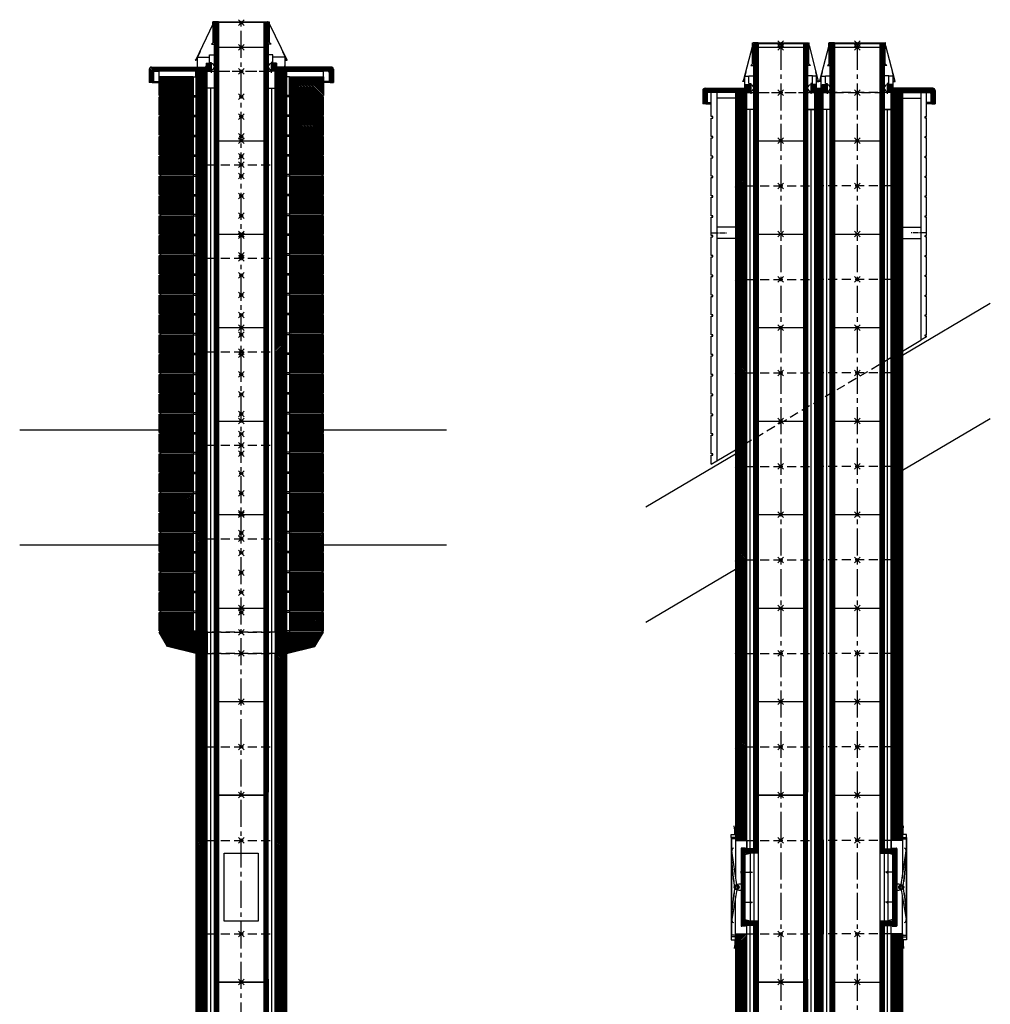
# Model space of a CAD drawing. Units: millimetres. Extents: x 195234 to 356222, y 58334 to 91871.
# Drawn here: x 225958 to 229384, y 62322 to 65798 of the extents above; entities that cross this region are included whole.
import ezdxf

# ---------------------------------------------------------------- set-up
doc = ezdxf.new("R2010")
doc.units = ezdxf.units.MM
doc.header["$PDMODE"] = 35
doc.header["$PDSIZE"] = 10
doc.linetypes.add('CENTER2', pattern=[28.575, 19.05, -3.175, 3.175, -3.175])
doc.linetypes.add('HIDDEN', pattern=[9.525, 6.35, -3.175])
for name, color, linetype, plot in [('1', 162, 'Continuous', False), ('2', 2, 'Continuous', False), ('3', 74, 'Continuous', False)]:
    doc.layers.add(name, color=color, linetype=linetype, plot=plot)
for name, color, linetype in [('hrubá', 1, 'Continuous'), ('os', 2, 'CENTER2'), ('skrytá', 252, 'HIDDEN'), ('tenká', 253, 'Continuous'), ('tepizol', 3, 'BATTING'), ('šrafy', 252, 'Continuous')]:
    doc.layers.add(name, color=color, linetype=linetype)
doc.linetypes.add('BATTING', pattern='A,0.00254,-2.54,[134,ltypeshp.shx,S=2.54,R=0,X=-2.54,Y=0],-5.08,[134,ltypeshp.shx,S=2.54,R=180,X=2.54,Y=0],-2.54', length=10.16254)
pattern_1 = [(45, (-206076.5577, -54696.3214), (-2.65165043, 2.65165043), [])]
pattern_2 = [(135, (-206439.3776, -57541.5295), (-2.65165043, -2.65165043), [])]
pattern_3 = [(45, (-222102.308, -60570.943), (-2.65165043, 2.65165043), [])]

# ---------------------------------------------------------------- blocks, each defined once
blk = doc.blocks.new('švUNI16 2')
at = {"layer": '2', "ltscale": 5}
for p in [(0, 330), (0, 0)]:
    blk.add_point(p, dxfattribs=at)
at = {"layer": 'tenká', "ltscale": 5}
for p, q in [((-95, 10), (-95, 340)), ((-87, 340), (-95, 340)), ((-92, 340), (-92, 10)), ((-89, 340), (-89, 10)), ((-88, 330), (-88, 340)), ((-80, 330), (-88, 330)), ((-87, 330), (-87, 340)), ((-86, 330), (-86, 0)), ((-83, 330), (-83, 0)), ((-80, 330), (-80, 0)), ((-80, 330), (80, 330)), ((80, 330), (80, 0)), ((80, 330), (88, 330)), ((83, 330), (83, 0)), ((86, 330), (86, 0)), ((87, 330), (87, 340)), ((87, 340), (95, 340)), ((88, 330), (88, 340)), ((89, 340), (89, 10)), ((92, 340), (92, 10)), ((95, 340), (95, 10)), ((-87, 10), (-95, 10)), ((-88, 0), (-88, 10)), ((-80, 0), (-88, 0)), ((-87, 0), (-87, 10)), ((-80, 0), (80, 0)), ((80, 0), (88, 0)), ((87, 0), (87, 10)), ((87, 10), (95, 10)), ((88, 0), (88, 10))]:
    blk.add_line(p, q, dxfattribs=at)
blk = doc.blocks.new('UNI16 2')
at = {"layer": 'šrafy', "ltscale": 5}
h = blk.add_hatch(dxfattribs=at)
h.set_pattern_fill('ANSI31', color=256, scale=30, style=0)
h.set_pattern_definition(pattern_1)
h.paths.add_polyline_path([(120, 0), (160, 0), (160, 330), (120, 330)])
h.paths.add_polyline_path([(-120, 330), (-160, 330), (-160, 0), (-120, 0)])
at = {"layer": '1', "ltscale": 5}
for p in [(0, 330), (0, 0)]:
    blk.add_point(p, dxfattribs=at)
at = {"layer": 'hrubá', "ltscale": 5}
for p, q in [((-160, 330), (-160, 0)), ((160, 330), (160, 0))]:
    blk.add_line(p, q, dxfattribs=at)
at = {"layer": 'skrytá', "ltscale": 5}
for p, q in [((-120, 330), (120, 330)), ((-120, 0), (120, 0))]:
    blk.add_line(p, q, dxfattribs=at)
at = {"layer": 'tenká', "ltscale": 5}
for p, q in [((-160, 330), (-120, 330)), ((-120, 0), (-120, 330)), ((-95, 0), (-95, 330)), ((95, 0), (95, 330)), ((120, 0), (120, 330)), ((120, 330), (160, 330)), ((-160, 0), (-120, 0)), ((120, 0), (160, 0))]:
    blk.add_line(p, q, dxfattribs=at)
at = {"layer": 'tepizol', "ltscale": 1.2}
for p, q in [((-107.5, 0), (-107.5, 330)), ((107.5, 0), (107.5, 330))]:
    blk.add_line(p, q, dxfattribs=at)
blk = doc.blocks.new('UNI16 11')
at = {"layer": 'šrafy', "ltscale": 5}
h = blk.add_hatch(dxfattribs=at)
h.set_pattern_fill('ANSI31', color=256, scale=30, style=0)
h.set_pattern_definition([(45, (-206076.5577, -56904.1325), (-2.65165043, 2.65165043), [])])
h.paths.add_polyline_path([(260, 25), (290, 75), (160, 75), (120, 75), (120, 0), (160, 0)])
h.paths.add_polyline_path([(-160, 75), (-170, 75), (-290, 75), (-260, 25), (-160, 0), (-120, 0), (-120, 75)])
at = {"layer": '1', "ltscale": 5}
for p in [(0, 75), (0, 0)]:
    blk.add_point(p, dxfattribs=at)
at = {"layer": 'hrubá', "ltscale": 5}
for p, q in [((-260, 25), (-290, 75)), ((-160, 75), (-170, 75)), ((160, 75), (170, 75)), ((260, 25), (290, 75)), ((-160, 0), (-260, 25)), ((160, 0), (260, 25))]:
    blk.add_line(p, q, dxfattribs=at)
at = {"layer": 'skrytá', "ltscale": 5}
for p, q in [((120, 75), (-120, 75)), ((-120, 75), (120, 75)), ((120, 0), (-120, 0)), ((-120, 0), (120, 0))]:
    blk.add_line(p, q, dxfattribs=at)
at = {"layer": 'tenká', "ltscale": 5}
for p, q in [((-160, 75), (-290, 75)), ((-160, 75), (-120, 75)), ((-120, 75), (-120, 0)), ((-95, 0), (-95, 75)), ((95, 0), (95, 75)), ((160, 75), (120, 75)), ((120, 75), (120, 0)), ((160, 75), (290, 75)), ((-120, 0), (-160, 0)), ((160, 0), (120, 0)), ((-160, 0), (-120, 0))]:
    blk.add_line(p, q, dxfattribs=at)
at = {"layer": 'tepizol', "ltscale": 1.2}
for p, q in [((-107.5, 0), (-107.5, 75)), ((107.5, 0), (107.5, 75))]:
    blk.add_line(p, q, dxfattribs=at)
blk = doc.blocks.new('UNI8')
at = {"layer": 'tenká', "ltscale": 5}
h = blk.add_hatch(dxfattribs=at)
h.set_pattern_fill('ANSI31', color=256, scale=30, angle=90, style=0)
h.set_pattern_definition([(135, (-211081.994, -58959.269), (-2.65165043, -2.65165043), [])])
h.paths.add_polyline_path([(-285, 70), (-290, 70), (-290, 5), (-285, 5), (-170, 5), (-170, 70)])
h.paths.add_polyline_path([(170, 70), (170, 5), (285, 5), (290, 5), (290, 70), (285, 70)])
at = {"layer": '3', "ltscale": 5}
for p in [(0, 70), (0, 0)]:
    blk.add_point(p, dxfattribs=at)
at = {"layer": 'hrubá', "ltscale": 5}
for p, q in [((-170, 70), (-170, 0)), ((170, 70), (170, 0))]:
    blk.add_line(p, q, dxfattribs=at)
for points in [[(-285, 0), (-285, 0), (-285, 5), (-290, 5), (-290, 70), (-285, 70)], [(285, 0), (285, 0), (285, 5), (290, 5), (290, 70), (285, 70)]]:
    blk.add_lwpolyline(points, dxfattribs=at)
at = {"layer": 'tenká', "ltscale": 5}
for p, q in [((-285, 70), (-170, 70)), ((285, 70), (170, 70)), ((-285, 5), (-285, 0)), ((-285, 5), (-170, 5)), ((285, 5), (170, 5)), ((285, 5), (285, 0))]:
    blk.add_line(p, q, dxfattribs=at)
at = {"layer": 'šrafy', "ltscale": 5}
for p, q in [((-170, 70), (-160, 70)), ((170, 70), (160, 70)), ((-170, 5), (-160, 5)), ((170, 5), (160, 5))]:
    blk.add_line(p, q, dxfattribs=at)
blk = doc.blocks.new('UNI16 10')
at = {"layer": 'tenká', "ltscale": 5}
h = blk.add_hatch(dxfattribs=at)
h.set_pattern_fill('ANSI31', color=256, scale=30, angle=90, style=0)
h.set_pattern_definition(pattern_2)
h.paths.add_polyline_path([(290, -20), (170, -20), (170, -85), (290, -85)])
h.paths.add_polyline_path([(-170, -20), (-290, -20), (-290, -85), (-285, -85), (-170, -85)])
at = {"layer": 'šrafy', "ltscale": 5}
h = blk.add_hatch(dxfattribs=at)
h.set_pattern_fill('ANSI31', color=256, scale=30, angle=90, style=0)
h.set_pattern_definition(pattern_2)
h.paths.add_polyline_path([(290, 0), (306, 0, -0.414214), (310, -4), (310, -35.7, 0.414214), (314, -39.7), (325, -39.7), (325, 7, 0.414214), (317, 15), (127.9, 15, -0.414214), (123.9, 19), (123.9, 28.5), (108.9, 28.5), (108.9, 0), (120, 0)])
h.paths.add_polyline_path([(-317, 15, 0.414214), (-325, 7), (-325, -39.7), (-314, -39.7, 0.414214), (-310, -35.7), (-310, -4, -0.414214), (-306, 0), (-290, 0), (-120, 0), (-108.9, 0), (-108.9, 28.5), (-123.9, 28.5), (-123.9, 19, -0.414214), (-127.9, 15)])
at = {"layer": '1', "ltscale": 5}
blk.add_point((0, 0), dxfattribs=at)
at = {"layer": '2', "ltscale": 5}
blk.add_point((0, 172), dxfattribs=at)
at = {"layer": 'hrubá', "ltscale": 5}
for p, q in [((-100, 166.4), (-100, 174.5)), ((-99, 102.6), (-99, 174.5)), ((-98, 102.6), (-98, 175)), ((-80, 175), (-98, 175)), ((80, 175), (98, 175)), ((98, 102.6), (98, 175)), ((99, 102.6), (99, 174.5)), ((100, 166.4), (100, 174.5)), ((-100, 166.4), (-160.6, 40)), ((-95, 172), (-80, 172)), ((-95, -60), (-95, 172)), ((95, 172), (80, 172)), ((95, -60), (95, 172)), ((100, 166.4), (160.6, 40)), ((-145.2, 69.9), (-155, 49.3)), ((-98, 102.6), (-105.1, 95.5)), ((98, 102.6), (105.1, 95.5)), ((145.2, 69.9), (155, 49.3)), ((-160.6, 40), (-161.8, 40)), ((-155, 39), (-161.8, 39)), ((-155, 15.5), (-155, 49.3)), ((-111.9, 31.5), (-111.9, 58.5)), ((111.9, 31.5), (111.9, 58.5)), ((155, 15.5), (155, 49.3)), ((155, 39), (161.8, 39)), ((160.6, 40), (161.8, 40)), ((-325, 7), (-325, -39.7)), ((-317, 15), (-127.9, 15)), ((-306, 0), (-290, 0)), ((-154, 15.5), (-154, 19)), ((-123.9, 28.5), (-123.9, 19)), ((-123.9, 28.5), (-108.9, 28.5)), ((-120, 0), (-108.9, 0)), ((-120, -60), (-120, 0)), ((-120, 0), (-108.9, 0)), ((-111.9, 31.5), (-105.9, 31.5)), ((-108.9, 28.5), (-108.9, 0)), ((-105.9, 31.5), (-105.9, -5)), ((111.9, 31.5), (105.9, 31.5)), ((105.9, 31.5), (105.9, -5)), ((123.9, 28.5), (108.9, 28.5)), ((108.9, 28.5), (108.9, 0)), ((120, 0), (108.9, 0)), ((120, -60), (120, 0)), ((123.9, 28.5), (123.9, 19)), ((317, 15), (127.9, 15)), ((154, 15.5), (154, 19)), ((306, 0), (290, 0)), ((325, 7), (325, -39.7)), ((-310, -4), (-310, -35.7)), ((-170, -20), (-170, -90)), ((-170, -20), (-160, -20)), ((-160, -20), (-160, -85)), ((160, -20), (160, -85)), ((170, -20), (160, -20)), ((170, -20), (170, -90)), ((310, -4), (310, -35.7)), ((-314, -39.7), (-325, -39.7)), ((-95, -60), (-120, -60)), ((95, -60), (120, -60)), ((314, -39.7), (325, -39.7)), ((-285, -85), (-285, -90)), ((285, -85), (285, -90))]:
    blk.add_line(p, q, dxfattribs=at)
for points in [[(-285, -85), (-290, -85), (-290, 0)], [(285, -85), (285, -85), (290, -85), (290, 0)]]:
    blk.add_lwpolyline(points, dxfattribs=at)
for centre, radius, start, end in [((-99.5, 174.5), 0.5, 0, 180), ((99.5, 174.5), 0.5, 0, 180), ((-161.8, 39.5), 0.5, 90, 270), ((161.8, 39.5), 0.5, 270, 90), ((-317, 7), 8, 90, 180), ((-306, -4), 4, 90, 180), ((-154.5, 15.5), 0.5, 180, 0), ((-127.9, 19), 4, 270, 0), ((-105.9, 15.8), 10.9, 270, 90), ((105.9, 15.8), 10.9, 90, 270), ((127.9, 19), 4, 180, 270), ((154.5, 15.5), 0.5, 180, 0), ((306, -4), 4, 0, 90), ((317, 7), 8, 0, 90), ((-314, -35.7), 4, 270, 0), ((314, -35.7), 4, 180, 270)]:
    blk.add_arc(centre, radius, start, end, dxfattribs=at)
at = {"layer": 'skrytá', "ltscale": 5}
blk.add_line((-80, 0), (80, 0), dxfattribs=at)
at = {"layer": 'tenká', "ltscale": 5}
for p, q in [((-80, 175), (80, 175)), ((-92, 172), (-92, -85)), ((-89, 172), (-89, -85)), ((-86, 172), (-86, -85)), ((-83, 172), (-83, -85)), ((-80, 172), (-80, -85)), ((80, 172), (-80, 172)), ((80, 172), (80, -85)), ((83, 172), (83, -85)), ((86, 172), (86, -85)), ((89, 172), (89, -85)), ((92, 172), (92, -85)), ((-105.1, 95.5), (-95, 95.5)), ((105.1, 95.5), (95, 95.5)), ((-160.6, 40), (-155, 40)), ((-155, 49.3), (-111.9, 49.3)), ((-111.9, 58.5), (-95, 58.5)), ((111.9, 58.5), (95, 58.5)), ((155, 49.3), (111.9, 49.3)), ((160.6, 40), (155, 40)), ((-120, 0), (-290, 0)), ((-160, -20), (-160, 0)), ((-120, 0), (-95, 0)), ((-120, 0), (-95, 0)), ((120, 0), (95, 0)), ((120, 0), (108.9, 0)), ((120, 0), (290, 0)), ((160, -20), (160, 0)), ((170, -20), (290, -20)), ((-314, -39.7), (-290, -39.7)), ((-310, -35.7), (-290, -35.7)), ((-120, -85), (-120, -60)), ((-95, -85), (-95, -60)), ((95, -60), (95, -85)), ((120, -85), (120, -60)), ((310, -35.7), (290, -35.7)), ((314, -39.7), (290, -39.7))]:
    blk.add_line(p, q, dxfattribs=at)
for points in [[(-170, -20), (-290, -20), (-290, -85), (-170, -85)], [(170, -20), (290, -20), (290, -85), (170, -85)]]:
    blk.add_lwpolyline(points, close=True, dxfattribs=at)
at = {"layer": 'šrafy', "ltscale": 5}
for p, q in [((-170, -85), (-160, -85)), ((170, -85), (160, -85))]:
    blk.add_line(p, q, dxfattribs=at)
for centre, start, end in [((-93.1, 173.5), 307.8019, 55.098), ((-81.9, 173.5), 124.902, 232.1981), ((81.9, 173.5), 307.8019, 55.098), ((93.1, 173.5), 124.902, 232.1981)]:
    blk.add_arc(centre, 1.86, start, end, dxfattribs=at)
blk = doc.blocks.new('UNI16 12')
at = {"layer": 'šrafy', "ltscale": 5}
h = blk.add_hatch(dxfattribs=at)
h.set_pattern_fill('ANSI31', color=256, scale=30, style=0)
h.set_pattern_definition(pattern_1)
h.paths.add_polyline_path([(120, 0), (160, 0), (160, 330), (120, 330)])
h.paths.add_polyline_path([(-120, 330), (-160, 330), (-160, 0), (-120, 0)])
at = {"layer": '1', "ltscale": 5}
for p in [(0, 330), (0, 0)]:
    blk.add_point(p, dxfattribs=at)
at = {"layer": 'hrubá', "ltscale": 5}
for p, q in [((-160, 330), (-160, 0)), ((-120, 270), (-120, 330)), ((120, 270), (120, 330)), ((160, 330), (160, 0)), ((-95, 270), (-120, 270)), ((95, 270), (120, 270))]:
    blk.add_line(p, q, dxfattribs=at)
at = {"layer": 'skrytá', "ltscale": 5}
for p, q in [((-120, 330), (120, 330)), ((-120, 0), (120, 0))]:
    blk.add_line(p, q, dxfattribs=at)
at = {"layer": 'tenká', "ltscale": 5}
for p, q in [((-160, 330), (-120, 330)), ((120, 330), (160, 330)), ((-120, 0), (-120, 270)), ((-95, 0), (-95, 270)), ((95, 0), (95, 270)), ((120, 0), (120, 270)), ((-160, 0), (-120, 0)), ((120, 0), (160, 0))]:
    blk.add_line(p, q, dxfattribs=at)
at = {"layer": 'tepizol', "ltscale": 1.2}
for p, q in [((-107.5, 0), (-107.5, 270)), ((107.5, 0), (107.5, 270))]:
    blk.add_line(p, q, dxfattribs=at)
blk = doc.blocks.new('švUNI16 1 zad')
at = {"layer": '2', "ltscale": 5}
for p in [(0, 660), (0, 0)]:
    blk.add_point(p, dxfattribs=at)
at = {"layer": 'tenká', "ltscale": 5}
for p, q in [((-95, 670), (-95, 10)), ((-87, 670), (-95, 670)), ((-92, 670), (-92, 10)), ((-89, 670), (-89, 10)), ((-88, 660), (-88, 670)), ((-87, 660), (-87, 670)), ((87, 660), (87, 670)), ((87, 670), (95, 670)), ((88, 660), (88, 670)), ((89, 670), (89, 10)), ((92, 670), (92, 10)), ((95, 10), (95, 670)), ((-80, 660), (-88, 660)), ((-86, 660), (-86, 0)), ((-83, 660), (-83, 0)), ((-80, 660), (-80, 0)), ((80, 660), (-80, 660)), ((80, 660), (80, 0)), ((80, 660), (88, 660)), ((83, 660), (83, 0)), ((86, 660), (86, 0)), ((-87, 10), (-95, 10)), ((-88, 0), (-88, 10)), ((-80, 0), (-88, 0)), ((-87, 0), (-87, 10)), ((80, 0), (-80, 0)), ((80, 0), (88, 0)), ((87, 0), (87, 10)), ((87, 10), (95, 10)), ((88, 0), (88, 10))]:
    blk.add_line(p, q, dxfattribs=at)
blk.add_lwpolyline([(-60, 455), (60, 455), (60, 215), (-60, 215)], close=True, dxfattribs=at)
blk = doc.blocks.new('švUNI16 1')
at = {"layer": '2', "ltscale": 5}
for p in [(0, 660), (0, 0)]:
    blk.add_point(p, dxfattribs=at)
at = {"layer": 'tenká', "ltscale": 5}
for p, q in [((-87, 670), (-95, 670)), ((-95, 670), (-95, 470)), ((-92, 670), (-92, 455)), ((-89, 670), (-89, 455)), ((-88, 660), (-88, 670)), ((-87, 660), (-87, 670)), ((87, 660), (87, 670)), ((87, 670), (95, 670)), ((88, 660), (88, 670)), ((89, 670), (89, 10)), ((92, 670), (92, 10)), ((95, 10), (95, 670)), ((-80, 660), (-88, 660)), ((-86, 660), (-86, 455)), ((-83, 660), (-83, 455)), ((-80, 660), (-80, 455)), ((80, 660), (-80, 660)), ((80, 660), (80, 0)), ((80, 660), (88, 660)), ((83, 660), (83, 0)), ((86, 660), (86, 0)), ((-95, 470), (-126, 470)), ((-126, 455), (-126, 470)), ((-95, 467), (-126, 467)), ((-95, 464), (-126, 464)), ((-95, 461), (-126, 461)), ((-95, 458), (-126, 458)), ((-80, 455), (-126, 455)), ((-126, 215), (-126, 455)), ((-95, 470), (-95, 455)), ((-80, 455), (-80, 215)), ((-80, 215), (-126, 215)), ((-126, 215), (-126, 200)), ((-95, 212), (-126, 212)), ((-95, 209), (-126, 209)), ((-95, 215), (-95, 200)), ((-92, 215), (-92, 10)), ((-89, 215), (-89, 10)), ((-86, 215), (-86, 0)), ((-83, 215), (-83, 0)), ((-80, 215), (-80, 0)), ((-95, 206), (-126, 206)), ((-95, 203), (-126, 203)), ((-95, 200), (-126, 200)), ((-95, 200), (-95, 10)), ((-95, 200), (-95, 170)), ((-87, 10), (-95, 10)), ((-88, 0), (-88, 10)), ((-80, 0), (-88, 0)), ((-87, 0), (-87, 10)), ((80, 0), (-80, 0)), ((80, 0), (88, 0)), ((87, 0), (87, 10)), ((87, 10), (95, 10)), ((88, 0), (88, 10))]:
    blk.add_line(p, q, dxfattribs=at)
blk = doc.blocks.new('UNI16a16 2')
at = {"layer": 'šrafy', "ltscale": 5}
h = blk.add_hatch(dxfattribs=at)
h.set_pattern_fill('ANSI31', color=256, scale=30, style=0)
h.set_pattern_definition(pattern_3)
h.paths.add_polyline_path([(430, 330), (390, 330), (390, 270), (390, 0), (430, 0)])
h.paths.add_polyline_path([(120, 270), (120, 0), (150, 0), (150, 270), (150, 330), (120, 330)])
h.paths.add_polyline_path([(-120, 330), (-160, 330), (-160, 0), (-120, 0), (-120, 270)])
at = {"layer": '1', "ltscale": 5}
for p in [(0, 330), (270, 330), (0, 0), (270, 0)]:
    blk.add_point(p, dxfattribs=at)
at = {"layer": 'hrubá', "ltscale": 5}
for p, q in [((-160, 330), (-160, 0)), ((430, 330), (430, 0))]:
    blk.add_line(p, q, dxfattribs=at)
at = {"layer": 'skrytá', "ltscale": 5}
for p, q in [((-120, 330), (120, 330)), ((390, 330), (150, 330)), ((-120, 0), (120, 0)), ((390, 0), (150, 0))]:
    blk.add_line(p, q, dxfattribs=at)
at = {"layer": 'tenká', "ltscale": 5}
for p, q in [((-160, 330), (-120, 330)), ((-120, 0), (-120, 330)), ((-95, 0), (-95, 330)), ((95, 0), (95, 330)), ((120, 0), (120, 330)), ((120, 330), (150, 330)), ((150, 330), (120, 330)), ((150, 0), (150, 330)), ((175, 0), (175, 330)), ((365, 0), (365, 330)), ((390, 0), (390, 330)), ((430, 330), (390, 330)), ((-160, 0), (-120, 0)), ((120, 0), (150, 0)), ((150, 0), (120, 0)), ((430, 0), (390, 0))]:
    blk.add_line(p, q, dxfattribs=at)
at = {"layer": 'tepizol', "ltscale": 1.2}
for p, q in [((-107.5, 0), (-107.5, 330)), ((107.5, 0), (107.5, 330)), ((162.5, 0), (162.5, 330)), ((377.5, 0), (377.5, 330))]:
    blk.add_line(p, q, dxfattribs=at)
blk = doc.blocks.new('UNI16a16 10')
at = {"layer": 'šrafy', "ltscale": 5}
h = blk.add_hatch(dxfattribs=at)
h.set_pattern_fill('ANSI31', color=256, scale=30, style=0)
h.set_pattern_definition([(45, (-275541.3046, -73685.811), (-2.65165043, 2.65165043), [])])
h.paths.add_polyline_path([(150, 0), (150, 330), (120, 330), (120, 0)])
h.paths.add_polyline_path([(150, 330), (120, 330), (120, 0), (150, 0)])
h = blk.add_hatch(dxfattribs=at)
h.set_pattern_fill('ANSI31', color=256, scale=30, style=0)
h.set_pattern_definition([(45, (-221341.3046, -62480.943), (-2.65165043, 2.65165043), [])])
h.paths.add_polyline_path([(150, 330), (120, 330), (120, 0), (150, 0)])
h = blk.add_hatch(dxfattribs=at)
h.set_pattern_fill('ZEM', color=256, style=0)
h.set_pattern_definition([(45, (-221749.835, 48404.2067), (-1.414213562, 1.414213562), [])])
h.paths.add_polyline_path([(-126, 218.4), (-136, 218.4), (-136, 221.8), (-136, 221.8), (-136, 300), (-126, 300), (-126, 285)])
h.paths.add_polyline_path([(-136, 214.9), (-136, 214.9), (-136, 218.4), (-126, 218.4), (-126, 111.6), (-136, 111.6), (-136, 115.1), (-136, 115.1)])
h.paths.add_polyline_path([(-136, 108.2), (-136, 108.2), (-136, 111.6), (-126, 111.6), (-126, 45), (-126, 30), (-136, 30)])
h = blk.add_hatch(dxfattribs=at)
h.set_pattern_fill('ZEM', color=256, style=0)
h.set_pattern_definition([(135, (222019.835, 48404.2067), (1.414213562, 1.414213562), [])])
h.paths.add_polyline_path([(396, 218.4), (406, 218.4), (406, 221.8), (406, 221.8), (406, 300), (396, 300), (396, 285)])
h.paths.add_polyline_path([(406, 214.9), (406, 214.9), (406, 218.4), (396, 218.4), (396, 111.6), (406, 111.6), (406, 115.1), (406, 115.1)])
h.paths.add_polyline_path([(406, 108.2), (406, 108.2), (406, 111.6), (396, 111.6), (396, 45), (396, 30), (406, 30)])
at = {"layer": '1', "ltscale": 5}
for p in [(0, 330), (270, 330), (0, 0), (270, 0)]:
    blk.add_point(p, dxfattribs=at)
at = {"layer": 'hrubá', "ltscale": 5}
for p, q in [((-160, 335), (-173, 335)), ((-173, 335), (-173, -5)), ((-160, 330), (-120, 330)), ((-120, 330), (-120, 300)), ((390, 330), (390, 300)), ((430, 330), (390, 330)), ((430, 335), (443, 335)), ((443, 335), (443, -5)), ((-139.5, 301), (-139.5, 29)), ((-124, 303), (-137.5, 303)), ((-120, 300), (-124, 300)), ((390, 300), (394, 300)), ((394, 303), (407.5, 303)), ((409.5, 301), (409.5, 29)), ((-160, 0), (-120, 0)), ((-124, 27), (-137.5, 27)), ((-120, 30), (-124, 30)), ((-120, 0), (-120, 30)), ((390, 0), (390, 30)), ((390, 30), (394, 30)), ((430, 0), (390, 0)), ((394, 27), (407.5, 27)), ((-160, -5), (-173, -5)), ((430, -5), (443, -5))]:
    blk.add_line(p, q, dxfattribs=at)
for points in [[(-174.3, 351.3), (-160, 351.3), (-160, 340.4), (-174.3, 340.4)], [(444.3, 351.3), (430, 351.3), (430, 340.4), (444.3, 340.4)], [(-174.3, -21.3), (-160, -21.3), (-160, -10.4), (-174.3, -10.4)], [(444.3, -21.3), (430, -21.3), (430, -10.4), (444.3, -10.4)]]:
    blk.add_lwpolyline(points, close=True, dxfattribs=at)
for points in [[(-80, 285), (-108, 285), (-108, 45), (-80, 45)], [(350, 285), (378, 285), (378, 45), (350, 45)]]:
    blk.add_lwpolyline(points, dxfattribs=at)
for centre, start, end in [((-137.5, 301), 90, 180.0003), ((407.5, 301), 359.9997, 90), ((-137.5, 29), 180.0003, 270), ((407.5, 29), 270, 359.9997)]:
    blk.add_arc(centre, 2, start, end, dxfattribs=at)
at = {"layer": 'skrytá', "ltscale": 5}
for p, q in [((-120, 330), (120, 330)), ((390, 330), (150, 330)), ((-120, 0), (120, 0)), ((390, 0), (150, 0))]:
    blk.add_line(p, q, dxfattribs=at)
at = {"layer": 'tenká', "ltscale": 5}
for p, q in [((-162, 366.3), (-164, 381.3)), ((-162, 351.3), (-162, 366.3)), ((432, 366.3), (434, 381.3)), ((432, 351.3), (432, 366.3)), ((-174.3, 340.4), (-174.3, -10.4)), ((-160, 330), (-120, 330)), ((-160, 330), (-160, 196.8)), ((-120, 300), (-120, 330)), ((-120, 300), (-120, 330)), ((-95, 300), (-95, 330)), ((95, 0), (95, 330)), ((120, 0), (120, 330)), ((120, 330), (150, 330)), ((150, 330), (120, 330)), ((150, 330), (120, 330)), ((150, 330), (150, 0)), ((175, 0), (175, 330)), ((365, 300), (365, 330)), ((390, 300), (390, 330)), ((430, 330), (390, 330)), ((390, 300), (390, 330)), ((430, 330), (430, 196.8)), ((444.3, 340.4), (444.3, -10.4)), ((-155.3, 173.6), (-172.7, 292.7)), ((-136, 300), (-136, 30)), ((-126, 300), (-136, 300)), ((-95, 300), (-126, 300)), ((-126, 285), (-126, 300)), ((-80, 285), (-126, 285)), ((-126, 285), (-126, 45)), ((-126, 279.7), (-108, 284.5)), ((-124, 303), (-124, 300)), ((-108, 284.5), (-108, 45.5)), ((-95, 285), (-95, 45)), ((-80, 285), (-80, 45)), ((350, 285), (396, 285)), ((350, 285), (350, 45)), ((365, 300), (396, 300)), ((365, 285), (365, 45)), ((396, 279.7), (378, 284.5)), ((378, 284.5), (378, 45.5)), ((394, 303), (394, 300)), ((396, 300), (406, 300)), ((396, 285), (396, 300)), ((396, 285), (396, 45)), ((406, 300), (406, 30)), ((425.3, 173.6), (442.7, 292.7)), ((-165.6, 184.7), (-173, 274)), ((435.6, 184.7), (443, 274)), ((-136, 218.4), (-99.8, 218.4)), ((-103.6, 218.4), (-108.1, 222.7)), ((-103.6, 218.4), (-108.1, 214.1)), ((406, 218.4), (369.8, 218.4)), ((373.6, 218.4), (378.1, 222.7)), ((373.6, 218.4), (378.1, 214.1)), ((-162.5, 170), (-165.5, 195.3)), ((432.5, 170), (435.5, 195.3)), ((-165.6, 145.3), (-173, 68.9)), ((-155.3, 156.4), (-172.7, 50.2)), ((-162.5, 160), (-165.5, 134.7)), ((425.3, 156.4), (442.7, 50.2)), ((432.5, 160), (435.5, 134.7)), ((435.6, 145.3), (443, 68.9)), ((-160, 0), (-160, 133.2)), ((-136, 111.6), (-99.8, 111.6)), ((-103.6, 111.6), (-108.1, 115.9)), ((-103.6, 111.6), (-108.1, 107.3)), ((406, 111.6), (369.8, 111.6)), ((373.6, 111.6), (378.1, 115.9)), ((373.6, 111.6), (378.1, 107.3)), ((430, 0), (430, 133.2)), ((-126, 50.3), (-108, 45.5)), ((-80, 45), (-126, 45)), ((-126, 45), (-126, 30)), ((350, 45), (396, 45)), ((396, 50.3), (378, 45.5)), ((396, 45), (396, 30)), ((-160, 0), (-120, 0)), ((-126, 30), (-136, 30)), ((-95, 30), (-126, 30)), ((-124, 27), (-124, 30)), ((-120, 0), (-120, 30)), ((-120, 0), (-120, 30)), ((-120, 10), (-120, 30)), ((-95, 0), (-95, 30)), ((120, 0), (150, 0)), ((150, 0), (120, 0)), ((120, 0), (150, 0)), ((365, 30), (396, 30)), ((365, 0), (365, 30)), ((390, 0), (390, 30)), ((390, 0), (390, 30)), ((390, 10), (390, 30)), ((430, 0), (390, 0)), ((394, 27), (394, 30)), ((396, 30), (406, 30)), ((-162, -21.3), (-162, -36.3)), ((432, -21.3), (432, -36.3)), ((-162, -36.3), (-164, -51.3)), ((432, -36.3), (434, -51.3))]:
    blk.add_line(p, q, dxfattribs=at)
for points in [[(-139.5, 221.8), (-136, 221.8), (-136, 214.9), (-139.5, 214.9)], [(409.5, 221.8), (406, 221.8), (406, 214.9), (409.5, 214.9)], [(-139.5, 108.2), (-136, 108.2), (-136, 115.1), (-139.5, 115.1)], [(409.5, 108.2), (406, 108.2), (406, 115.1), (409.5, 115.1)]]:
    blk.add_lwpolyline(points, close=True, dxfattribs=at)
for centre, radius in [((-155.4, 165), 8.71), ((-155.4, 165), 8.71), ((-155.4, 165), 7.71), ((-155.4, 165), 6.71), ((-155.4, 165), 3.49), ((-155.4, 165), 3.49), ((425.4, 165), 8.71), ((425.4, 165), 8.71), ((425.4, 165), 7.71), ((425.4, 165), 6.71), ((425.4, 165), 3.49), ((425.4, 165), 3.49)]:
    blk.add_circle(centre, radius, dxfattribs=at)
for centre, radius, start, end in [((-164.3, 294.6), 8.61, 106.7508, 194.139), ((434.3, 294.6), 8.61, 345.861, 73.2492), ((-140.5, 94.9), 80.6, 89.256, 100.3568), ((410.5, 94.9), 80.6, 79.6432, 90.744), ((-140.5, 235.1), 80.6, 259.6432, 270.744), ((410.5, 235.1), 80.6, 269.256, 280.3568), ((-164.3, 48.2), 8.61, 165.861, 253.2492), ((434.3, 48.2), 8.61, 286.7508, 14.139)]:
    blk.add_arc(centre, radius, start, end, dxfattribs=at)
at = {"layer": 'tepizol', "ltscale": 1.2}
for p, q in [((-107.5, 300), (-107.5, 330)), ((107.5, 0), (107.5, 330)), ((162.5, 0), (162.5, 330)), ((377.5, 300), (377.5, 330)), ((-107.5, 0), (-107.5, 30)), ((377.5, 0), (377.5, 30))]:
    blk.add_line(p, q, dxfattribs=at)
blk = doc.blocks.new('UNI16a16 3')
at = {"layer": 'šrafy', "ltscale": 5}
h = blk.add_hatch(dxfattribs=at)
h.set_pattern_fill('ANSI31', color=256, scale=30, style=0)
h.set_pattern_definition(pattern_3)
h.paths.add_polyline_path([(430, 330), (390, 330), (390, 270), (390, 0), (430, 0)])
h.paths.add_polyline_path([(120, 270), (120, 0), (150, 0), (150, 270), (150, 330), (120, 330)])
h.paths.add_polyline_path([(-120, 330), (-160, 330), (-160, 0), (-120, 0), (-120, 270)])
at = {"layer": '1', "ltscale": 5}
for p in [(0, 330), (270, 330), (0, 0), (270, 0)]:
    blk.add_point(p, dxfattribs=at)
at = {"layer": 'hrubá', "ltscale": 5}
for p, q in [((-160, 330), (-160, 0)), ((-120, 270), (-120, 330)), ((120, 270), (120, 330)), ((150, 270), (150, 330)), ((390, 270), (390, 330)), ((430, 330), (430, 0)), ((-95, 270), (-120, 270)), ((120, 270), (95, 270)), ((175, 270), (150, 270)), ((390, 270), (365, 270))]:
    blk.add_line(p, q, dxfattribs=at)
at = {"layer": 'skrytá', "ltscale": 5}
for p, q in [((-120, 330), (120, 330)), ((390, 330), (150, 330)), ((-120, 0), (120, 0)), ((390, 0), (150, 0))]:
    blk.add_line(p, q, dxfattribs=at)
at = {"layer": 'tenká', "ltscale": 5}
for p, q in [((-160, 330), (-120, 330)), ((120, 330), (150, 330)), ((150, 330), (120, 330)), ((430, 330), (390, 330)), ((-120, 0), (-120, 270)), ((-95, 0), (-95, 270)), ((95, 0), (95, 270)), ((120, 0), (120, 270)), ((150, 0), (150, 270)), ((175, 0), (175, 270)), ((365, 0), (365, 270)), ((390, 0), (390, 270)), ((-160, 0), (-120, 0)), ((120, 0), (150, 0)), ((150, 0), (120, 0)), ((430, 0), (390, 0))]:
    blk.add_line(p, q, dxfattribs=at)
at = {"layer": 'tepizol', "ltscale": 1.2}
for p, q in [((-107.5, 0), (-107.5, 270)), ((107.5, 0), (107.5, 270)), ((162.5, 0), (162.5, 270)), ((377.5, 0), (377.5, 270))]:
    blk.add_line(p, q, dxfattribs=at)
blk = doc.blocks.new('UNI16a16 9')
at = {"layer": 'šrafy', "ltscale": 5}
h = blk.add_hatch(dxfattribs=at)
h.set_pattern_fill('ANSI31', color=256, scale=30, angle=90, style=0)
h.set_pattern_definition([(135, (-221341.3046, -65728.948), (-2.65165043, -2.65165043), [])])
h.paths.add_polyline_path([(397.9, 15, -0.414214), (393.9, 19), (393.9, 28.5), (378.9, 28.5), (378.9, 0), (390, 0), (430, 0), (526, 0, -0.414214), (530, -4), (530, -35.7, 0.414214), (534, -39.7), (545, -39.7), (545, 7, 0.414214), (537, 15)])
h.paths.add_polyline_path([(161.1, 0), (161.1, 28.5), (146.1, 28.5), (146.1, 19, -0.414214), (142.1, 15), (127.9, 15, -0.414214), (123.9, 19), (123.9, 28.5), (108.9, 28.5), (108.9, 0)])
h.paths.add_polyline_path([(-160, 0), (-120, 0), (-108.9, 0), (-108.9, 28.5), (-123.9, 28.5), (-123.9, 19, -0.414214), (-127.9, 15), (-267, 15, 0.414214), (-275, 7), (-275, -39.7), (-264, -39.7, 0.414214), (-260, -35.7), (-260, -4, -0.414214), (-256, 0)])
at = {"layer": '1', "ltscale": 5}
for p in [(0, 0), (270, 0)]:
    blk.add_point(p, dxfattribs=at)
at = {"layer": '2', "ltscale": 5}
for p in [(0, 172), (270, 172)]:
    blk.add_point(p, dxfattribs=at)
at = {"layer": 'hrubá', "ltscale": 5}
for p, q in [((-100, 166.4), (-100, 174.5)), ((-99, 102.6), (-99, 174.5)), ((-98, 102.6), (-98, 175)), ((-80, 175), (-98, 175)), ((80, 175), (98, 175)), ((98, 102.6), (98, 175)), ((99, 102.6), (99, 174.5)), ((100, 166.4), (100, 174.5)), ((170, 166.4), (170, 174.5)), ((171, 102.6), (171, 174.5)), ((172, 102.6), (172, 175)), ((190, 175), (172, 175)), ((350, 175), (368, 175)), ((368, 102.6), (368, 175)), ((369, 102.6), (369, 174.5)), ((370, 166.4), (370, 174.5)), ((-100, 166.4), (-132.6, 40)), ((-95, 172), (-80, 172)), ((-95, -60), (-95, 172)), ((95, 172), (80, 172)), ((95, -60), (95, 172)), ((100, 166.4), (132.6, 40)), ((170, 166.4), (137.4, 40)), ((175, 172), (190, 172)), ((175, -60), (175, 172)), ((365, 172), (350, 172)), ((365, -60), (365, 172)), ((370, 166.4), (402.6, 40)), ((-123.2, 72.6), (-127, 57.7)), ((-98, 102.6), (-105.1, 95.5)), ((98, 102.6), (105.1, 95.5)), ((123.2, 72.6), (127, 57.7)), ((146.8, 72.6), (143, 57.7)), ((172, 102.6), (164.9, 95.5)), ((368, 102.6), (375.1, 95.5)), ((393.2, 72.6), (397, 57.7)), ((-132.6, 40), (-133.8, 40)), ((-127, 39), (-133.8, 39)), ((-127, 16), (-127, 57.7)), ((-111.9, 31.5), (-111.9, 58.5)), ((111.9, 31.5), (111.9, 58.5)), ((127, 16), (127, 57.7)), ((127, 39), (133.8, 39)), ((132.6, 40), (133.8, 40)), ((137.4, 40), (136.2, 40)), ((143, 39), (136.2, 39)), ((143, 16), (143, 57.7)), ((158.1, 31.5), (158.1, 58.5)), ((381.9, 31.5), (381.9, 58.5)), ((397, 16), (397, 57.7)), ((397, 39), (403.8, 39)), ((402.6, 40), (403.8, 40)), ((-275, 7), (-275, -39.7)), ((-267, 15), (-127.9, 15)), ((-160, 0), (-256, 0)), ((-225, 0), (-225, -1299.9)), ((-126, 16), (-126, 19)), ((-123.9, 28.5), (-123.9, 19)), ((-123.9, 28.5), (-108.9, 28.5)), ((-120, 0), (-108.9, 0)), ((-120, -60), (-120, 0)), ((-120, 0), (-108.9, 0)), ((-111.9, 31.5), (-105.9, 31.5)), ((-108.9, 28.5), (-108.9, 0)), ((-105.9, 31.5), (-105.9, -5)), ((111.9, 31.5), (105.9, 31.5)), ((105.9, 31.5), (105.9, -5)), ((123.9, 28.5), (108.9, 28.5)), ((108.9, 28.5), (108.9, 0)), ((108.9, 0), (161.1, 0)), ((120, -60), (120, 0)), ((123.9, 28.5), (123.9, 19)), ((126, 16), (126, 19)), ((127.9, 15), (142.1, 15)), ((144, 16), (144, 19)), ((146.1, 28.5), (146.1, 19)), ((146.1, 28.5), (161.1, 28.5)), ((150, -60), (150, 0)), ((158.1, 31.5), (164.1, 31.5)), ((161.1, 28.5), (161.1, 0)), ((164.1, 31.5), (164.1, -5)), ((381.9, 31.5), (375.9, 31.5)), ((375.9, 31.5), (375.9, -5)), ((393.9, 28.5), (378.9, 28.5)), ((378.9, 28.5), (378.9, 0)), ((390, 0), (378.9, 0)), ((390, -60), (390, 0)), ((393.9, 28.5), (393.9, 19)), ((396, 16), (396, 19)), ((537, 15), (397.9, 15)), ((430, 0), (526, 0)), ((495, 0), (495, -874.3)), ((545, 7), (545, -39.7)), ((-260, -4), (-260, -35.7)), ((530, -4), (530, -35.7)), ((-264, -39.7), (-275, -39.7)), ((-95, -60), (-120, -60)), ((95, -60), (120, -60)), ((175, -60), (150, -60)), ((365, -60), (390, -60)), ((534, -39.7), (545, -39.7)), ((515, -862.4), (495, -874.3)), ((-245, -1311.8), (-225, -1299.9))]:
    blk.add_line(p, q, dxfattribs=at)
for points in [[(-245, -1311.8), (-245, -1280), (-240, -1280), (-240, -1275), (-245, -1275), (-245, -1210), (-240, -1210), (-240, -1205), (-245, -1205), (-245, -1140), (-240, -1140), (-240, -1135), (-245, -1135), (-245, -1070), (-240, -1070), (-240, -1065), (-245, -1065), (-245, -1000), (-240, -1000), (-240, -995), (-245, -995), (-245, -930), (-240, -930), (-240, -925), (-245, -925), (-245, -860), (-240, -860), (-240, -855), (-245, -855), (-245, -790), (-240, -790), (-240, -785), (-245, -785), (-245, -720), (-240, -720), (-240, -715), (-245, -715), (-245, -650), (-240, -650), (-240, -645), (-245, -645), (-245, -580), (-240, -580), (-240, -575), (-245, -575), (-245, -510), (-240, -510), (-240, -505), (-245, -505), (-245, -440), (-240, -440), (-240, -435), (-245, -435), (-245, -370), (-240, -370), (-240, -365), (-245, -365), (-245, -300), (-240, -300), (-240, -295), (-245, -295), (-245, -230), (-240, -230), (-240, -225), (-245, -225), (-245, -160), (-240, -160), (-240, -155), (-245, -155), (-245, -90), (-240, -90), (-240, -85), (-245, -85), (-245, 0)], [(515, -862.4), (515, -860), (510, -860), (510, -855), (515, -855), (515, -790), (510, -790), (510, -785), (515, -785), (515, -720), (510, -720), (510, -715), (515, -715), (515, -650), (510, -650), (510, -645), (515, -645), (515, -580), (510, -580), (510, -575), (515, -575), (515, -510), (510, -510), (510, -505), (515, -505), (515, -440), (510, -440), (510, -435), (515, -435), (515, -370), (510, -370), (510, -365), (515, -365), (515, -300), (510, -300), (510, -295), (515, -295), (515, -230), (510, -230), (510, -225), (515, -225), (515, -160), (510, -160), (510, -155), (515, -155), (515, -90), (510, -90), (510, -85), (515, -85), (515, 0)]]:
    blk.add_lwpolyline(points, dxfattribs=at)
for centre, radius, start, end in [((-99.5, 174.5), 0.5, 0, 180), ((99.5, 174.5), 0.5, 0, 180), ((170.5, 174.5), 0.5, 0, 180), ((369.5, 174.5), 0.5, 0, 180), ((-133.8, 39.5), 0.5, 90, 270), ((133.8, 39.5), 0.5, 270, 90), ((136.2, 39.5), 0.5, 90, 270), ((403.8, 39.5), 0.5, 270, 90), ((-267, 7), 8, 90, 180), ((-256, -4), 4, 90, 180), ((-127.9, 19), 4, 270, 0), ((-126.5, 16), 0.5, 180, 0), ((-105.9, 15.8), 10.9, 270, 90), ((105.9, 15.8), 10.9, 90, 270), ((127.9, 19), 4, 180, 270), ((126.5, 16), 0.5, 180, 0), ((142.1, 19), 4, 270, 0), ((143.5, 16), 0.5, 180, 0), ((164.1, 15.8), 10.9, 270, 90), ((375.9, 15.8), 10.9, 90, 270), ((397.9, 19), 4, 180, 270), ((396.5, 16), 0.5, 180, 0), ((526, -4), 4, 0, 90), ((537, 7), 8, 0, 90), ((-264, -35.7), 4, 270, 0), ((534, -35.7), 4, 180, 270)]:
    blk.add_arc(centre, radius, start, end, dxfattribs=at)
at = {"layer": 'os'}
for p, q in [((-245, -495), (-190.7, -495)), ((515, -495), (460.7, -495))]:
    blk.add_line(p, q, dxfattribs=at)
at = {"layer": 'skrytá', "ltscale": 5}
for p, q in [((-80, 0), (80, 0)), ((190, 0), (350, 0)), ((430, -912.7), (-160, -1261.5))]:
    blk.add_line(p, q, dxfattribs=at)
at = {"layer": 'tenká', "ltscale": 5}
for p, q in [((-80, 175), (80, 175)), ((190, 175), (350, 175)), ((-92, 172), (-92, -235)), ((-89, 172), (-89, -235)), ((-86, 172), (-86, -235)), ((-83, 172), (-83, -235)), ((80, 172), (-80, 172)), ((-80, 172), (-80, -235)), ((80, 172), (80, -235)), ((83, 172), (83, -235)), ((86, 172), (86, -235)), ((89, 172), (89, -235)), ((92, 172), (92, -235)), ((178, 172), (178, -235)), ((181, 172), (181, -235)), ((184, 172), (184, -235)), ((187, 172), (187, -235)), ((350, 172), (190, 172)), ((190, 172), (190, -235)), ((350, 172), (350, -235)), ((353, 172), (353, -235)), ((356, 172), (356, -235)), ((359, 172), (359, -235)), ((362, 172), (362, -235)), ((-105.1, 95.5), (-95, 95.5)), ((105.1, 95.5), (95, 95.5)), ((164.9, 95.5), (175, 95.5)), ((375.1, 95.5), (365, 95.5)), ((-132.6, 40), (-127, 40)), ((-127, 57.7), (-111.9, 57.7)), ((-111.9, 58.5), (-95, 58.5)), ((111.9, 58.5), (95, 58.5)), ((127, 57.7), (111.9, 57.7)), ((132.6, 40), (127, 40)), ((137.4, 40), (143, 40)), ((143, 57.7), (158.1, 57.7)), ((158.1, 58.5), (175, 58.5)), ((381.9, 58.5), (365, 58.5)), ((397, 57.7), (381.9, 57.7)), ((402.6, 40), (397, 40)), ((-120, 0), (-160, 0)), ((-120, 0), (-95, 0)), ((-120, 0), (-95, 0)), ((108.9, 0), (95, 0)), ((108.9, 0), (95, 0)), ((150, 0), (161.1, 0)), ((161.1, 0), (175, 0)), ((390, 0), (365, 0)), ((390, 0), (378.9, 0)), ((430, 0), (390, 0)), ((-160, -20), (-225, -20)), ((430, -20), (495, -20)), ((-264, -39.7), (-245, -39.7)), ((-260, -35.7), (-245, -35.7)), ((-95, -235), (-95, -60)), ((95, -235), (95, -60)), ((175, -60), (175, -235)), ((365, -60), (365, -235)), ((530, -35.7), (515, -35.7)), ((534, -39.7), (515, -39.7)), ((-160, -475), (-225, -475)), ((430, -475), (495, -475)), ((-160, -515), (-225, -515)), ((430, -515), (495, -515)), ((430, -912.7), (495, -874.3)), ((-225, -1299.9), (-160, -1261.5))]:
    blk.add_line(p, q, dxfattribs=at)
at = {"layer": 'šrafy', "ltscale": 5}
for centre, start, end in [((-93.1, 173.5), 307.8019, 55.098), ((-81.9, 173.5), 124.902, 232.1981), ((81.9, 173.5), 307.8019, 55.098), ((93.1, 173.5), 124.902, 232.1981), ((176.9, 173.5), 307.8019, 55.098), ((188.1, 173.5), 124.902, 232.1981), ((351.9, 173.5), 307.8019, 55.098), ((363.1, 173.5), 124.902, 232.1981)]:
    blk.add_arc(centre, 1.86, start, end, dxfattribs=at)

msp = doc.modelspace()

# ---------------------------------------------------------------- linework, layer by layer
at = {"layer": 'os', "ltscale": 5}
for p, q in [((226740.1, 60090.9), (226740.1, 65790.9)), ((228643.8, 65715.9), (228643.8, 60090.9)), ((228913.8, 65715.9), (228913.8, 60090.9))]:
    msp.add_line(p, q, dxfattribs=at)
at = {"layer": 'tenká', "ltscale": 5}
for p, q in [((229073.8, 64613.9), (229383.6, 64797.1)), ((229073.8, 64207.3), (229383.6, 64390.5)), ((226450.1, 64349.2), (225958, 64349.2)), ((227463.8, 64349.2), (227030.1, 64349.2)), ((228167.5, 64078.1), (228483.8, 64265.1)), ((226450.1, 63942.6), (225958, 63942.6)), ((227463.8, 63942.6), (227030.1, 63942.6)), ((228167.5, 63671.5), (228483.8, 63858.5))]:
    msp.add_line(p, q, dxfattribs=at)

# ---------------------------------------------------------------- block references
for name, p in [('UNI16 10', (226740.1, 65615.9)), ('švUNI16 2', (226740.1, 65370.9)), ('UNI16a16 9', (228643.8, 65540.9)), ('švUNI16 2', (228643.8, 65370.9)), ('švUNI16 2', (228913.8, 65370.9)), ('UNI16 12', (226740.1, 65285.9)), ('UNI16a16 3', (228643.8, 65210.9)), ('UNI8', (226740.1, 65455.9)), ('UNI8', (226740.1, 65385.9)), ('UNI8', (226740.1, 65315.9)), ('švUNI16 2', (226740.2, 65040.9)), ('švUNI16 2', (228643.8, 65040.9)), ('švUNI16 2', (228913.8, 65040.9)), ('UNI8', (226740.1, 65245.9)), ('UNI16 2', (226740.1, 64955.9)), ('UNI8', (226740.1, 65175.9)), ('UNI16a16 2', (228643.8, 64880.9)), ('UNI8', (226740.1, 65105.9)), ('UNI8', (226740.1, 65035.9)), ('UNI8', (226740.1, 64965.9)), ('švUNI16 2', (226740.1, 64710.9)), ('švUNI16 2', (228643.8, 64710.9)), ('švUNI16 2', (228913.8, 64710.9)), ('UNI8', (226740.1, 64895.9)), ('UNI16 2', (226740.1, 64625.9)), ('UNI8', (226740.1, 64825.9)), ('UNI16a16 2', (228643.8, 64550.9)), ('UNI8', (226740.1, 64755.9)), ('UNI8', (226740.1, 64685.9)), ('švUNI16 2', (226740.1, 64380.9)), ('švUNI16 2', (228643.8, 64380.9)), ('švUNI16 2', (228913.8, 64380.9)), ('UNI8', (226740.1, 64615.9)), ('UNI8', (226740.1, 64545.9)), ('UNI16 2', (226740.1, 64295.9)), ('UNI8', (226740.1, 64475.9)), ('UNI16a16 2', (228643.8, 64220.9)), ('UNI8', (226740.1, 64405.9)), ('UNI8', (226740.1, 64335.9)), ('švUNI16 2', (226740.1, 64050.9)), ('švUNI16 2', (228643.8, 64050.9)), ('švUNI16 2', (228913.8, 64050.9)), ('UNI8', (226740.1, 64265.9)), ('UNI16 2', (226740.1, 63965.9)), ('UNI8', (226740.1, 64195.9)), ('UNI16a16 2', (228643.8, 63890.9)), ('UNI8', (226740.1, 64125.9)), ('UNI8', (226740.1, 64055.9)), ('UNI8', (226740.1, 63985.9)), ('švUNI16 2', (226740.1, 63720.9)), ('švUNI16 2', (228643.8, 63720.9)), ('švUNI16 2', (228913.8, 63720.9)), ('UNI8', (226740.1, 63915.9)), ('UNI16 2', (226740.1, 63635.9)), ('UNI8', (226740.1, 63845.9)), ('UNI16a16 2', (228643.8, 63560.9)), ('UNI8', (226740.1, 63775.9)), ('UNI8', (226740.1, 63705.9)), ('UNI8', (226740.1, 63635.9)), ('švUNI16 2', (226740.1, 63390.9)), ('švUNI16 2', (228643.8, 63390.9)), ('švUNI16 2', (228913.8, 63390.9)), ('UNI16 11', (226740.1, 63560.9)), ('UNI16 2', (226740.1, 63230.9)), ('UNI16a16 2', (228643.8, 63230.9)), ('švUNI16 2', (226740.2, 63060.9)), ('švUNI16 2', (228643.8, 63060.9)), ('švUNI16 2', (228913.8, 63060.9)), ('UNI16 2', (226740.1, 62900.9)), ('UNI16a16 2', (228643.8, 62900.9)), ('švUNI16 1 zad', (226740.1, 62400.9)), ('švUNI16 1', (228643.8, 62400.9)), ('UNI16a16 10', (228643.8, 62570.9)), ('UNI16 2', (226740.1, 62570.9)), ('UNI16 2', (226740.1, 62240.9)), ('UNI16a16 2', (228643.8, 62240.9)), ('švUNI16 2', (226740.1, 62070.9)), ('švUNI16 2', (228643.8, 62070.9)), ('švUNI16 2', (228913.8, 62070.9))]:
    msp.add_blockref(name, p)
at = {"xscale": -1}
msp.add_blockref('švUNI16 1', (228913.8, 62400.9), dxfattribs=at)

doc.saveas('drawing.dxf')
